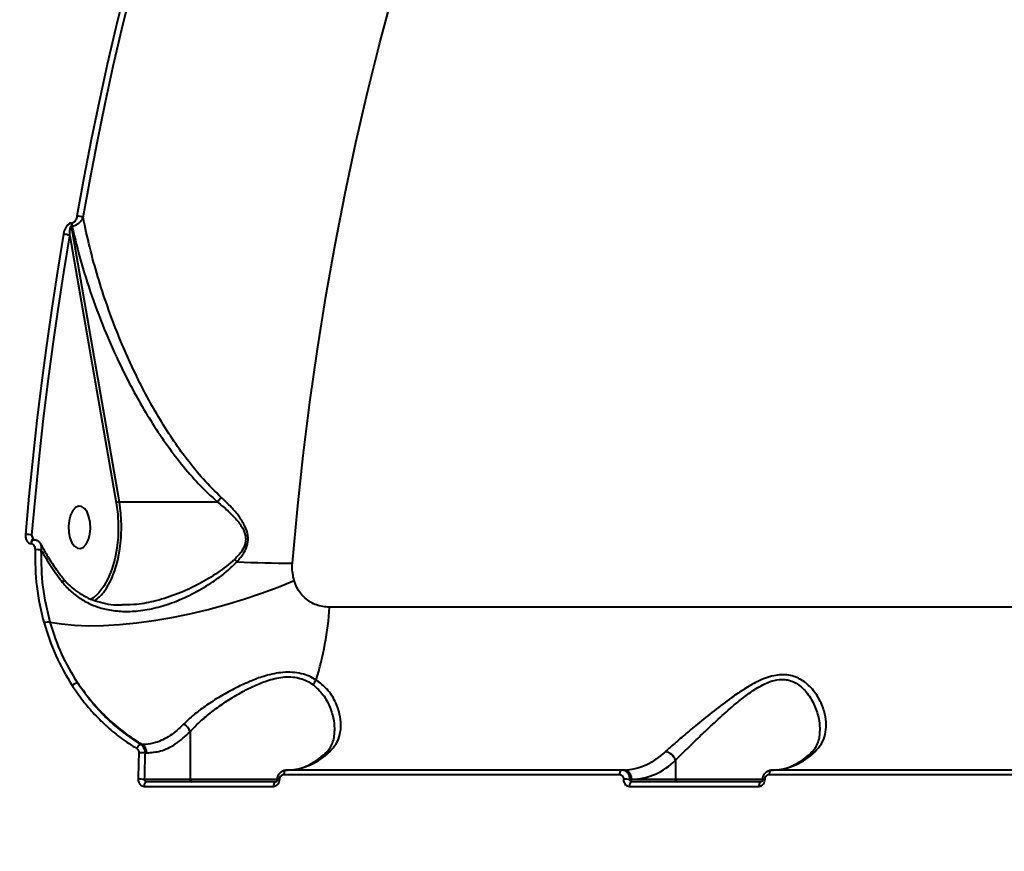
# Model space of a CAD drawing. Units: millimetres. Extents: x -465 to 32321, y 2691 to 33653.
# Drawn here: x 10002 to 10211, y 23440 to 23617 of the extents above; entities that cross this region are included whole.
import ezdxf

# ---------------------------------------------------------------- set-up
doc = ezdxf.new("R2010")
doc.units = ezdxf.units.MM
doc.layers.add('DIKOM', color=7, linetype='Continuous')
doc.styles.add('style1', font='arialbd.ttf', dxfattribs={"width": 0.8})
doc.dimstyles.new('1-50', dxfattribs={"dimtxt": 1700, "dimasz": 400, "dimexe": 100, "dimexo": 0, "dimgap": 400, "dimtad": 1, "dimtxsty": 'style1', "dimcen": 400, "dimclrd": 7, "dimclre": 7, "dimclrt": 7, "dimadec": 1, "dimazin": 2, "dimtfac": 1, "dimtmove": 0, "dimatfit": 2, "dimfxl": 0, "dimlwd": 25, "dimlwe": 18, "dimarcsym": 0})

# ---------------------------------------------------------------- blocks, each defined once
blk = doc.blocks.new('*D1')
at = {"layer": 'Defpoints', "color": 0, "linetype": 'Continuous', "transparency": 16777216}
for p in [(14310.48, 26746.65), (4336.47, 9693.08), (18223.49, 9693.08)]:
    blk.add_point(p, dxfattribs=at)
at = {"layer": 'DIKOM', "color": 7, "linetype": 'Continuous', "lineweight": 18, "transparency": 16777216}
for p, q in [((14310.48, 26746.65), (4236.47, 26746.65)), ((18223.49, 9693.08), (4236.47, 9693.08))]:
    blk.add_line(p, q, dxfattribs=at)
at = {"layer": 'DIKOM', "color": 7, "linetype": 'Continuous', "lineweight": 25, "transparency": 16777216}
blk.add_line((4336.47, 26346.65), (4336.47, 10093.08), dxfattribs=at)
at = {"layer": 'DIKOM', "color": 7, "linetype": 'Continuous', "transparency": 16777216}
for points in [[(4269.8, 26346.65), (4403.14, 26346.65), (4336.47, 26746.65)], [(4269.8, 10093.08), (4403.14, 10093.08), (4336.47, 9693.08)]]:
    blk.add_solid(points, dxfattribs=at)
at = {"layer": 'DIKOM', "color": 7, "linetype": 'Continuous', "lineweight": 40, "transparency": 16777216, "insert": (3068.5, 18479.95), "char_height": 1700, "attachment_point": 5, "rotation": 90, "style": 'style1'}
blk.add_mtext('17050', dxfattribs=at)
blk = doc.blocks.new('*D2')
at = {"layer": 'Defpoints', "color": 0, "transparency": 16777216}
for p in [(13777.3, 28259.35), (1918.82, 7730.06), (17696.49, 7730.06)]:
    blk.add_point(p, dxfattribs=at)
at = {"layer": 'DIKOM', "color": 7, "lineweight": 18, "transparency": 16777216}
for p, q in [((13777.3, 28259.35), (1818.82, 28259.35)), ((17696.49, 7730.06), (1818.82, 7730.06))]:
    blk.add_line(p, q, dxfattribs=at)
at = {"layer": 'DIKOM', "color": 7, "lineweight": 25, "transparency": 16777216}
blk.add_line((1918.82, 27859.35), (1918.82, 8130.06), dxfattribs=at)
at = {"layer": 'DIKOM', "color": 7, "transparency": 16777216}
for points in [[(1852.15, 27859.35), (1985.48, 27859.35), (1918.82, 28259.35)], [(1852.15, 8130.06), (1985.48, 8130.06), (1918.82, 7730.06)]]:
    blk.add_solid(points, dxfattribs=at)
at = {"layer": 'DIKOM', "color": 7, "lineweight": 200, "transparency": 16777216, "insert": (650.84, 18496.43), "char_height": 1700, "attachment_point": 5, "rotation": 90, "style": 'style1'}
blk.add_mtext('20500', dxfattribs=at)

msp = doc.modelspace()

# ---------------------------------------------------------------- linework, layer by layer
at = {"layer": 'DIKOM', "color": 7, "linetype": 'Continuous', "lineweight": 40}
for p, q in [((10013.49, 23573.371), (10013.385, 23573.371)), ((10013.385, 23572.732), (10013.49, 23572.732)), ((10023.553, 23514.202), (10013.385, 23572.732)), ((10013.039, 23570.691), (10022.88, 23514.04)), ((10044.337, 23514.202), (10023.553, 23514.202)), ((10005.442, 23506.221), (10005.015, 23507.203)), ((10004.772, 23505.41), (10004.847, 23505.41)), ((10024.347, 23492.422), (10024.106, 23492.414)), ((10368.103, 23491.892), (10068.095, 23491.892)), ((10038.527, 23465.492), (10038.527, 23455.39)), ((10028.397, 23462.787), (10028.114, 23462.787)), ((10029.03, 23461.003), (10029.338, 23461.003)), ((10141.388, 23459.441), (10141.388, 23455.39)), ((10058.406, 23456.431), (10129.551, 23456.431)), ((10130.066, 23457.39), (10058.921, 23457.39)), ((10130.405, 23457.39), (10130.066, 23457.39)), ((10161.266, 23456.431), (10232.411, 23456.431)), ((10232.925, 23457.39), (10161.78, 23457.39)), ((10028.786, 23453.925), (10056.214, 23453.925)), ((10038.527, 23455.39), (10028.899, 23455.39)), ((10056.729, 23454.89), (10029.3, 23454.89)), ((10057.074, 23455.39), (10038.527, 23455.39)), ((10131.645, 23453.925), (10159.075, 23453.925)), ((10132.12, 23455.39), (10131.759, 23455.39)), ((10141.388, 23455.39), (10132.12, 23455.39)), ((10159.59, 23454.89), (10132.16, 23454.89)), ((10159.934, 23455.39), (10141.388, 23455.39))]:
    msp.add_line(p, q, dxfattribs=at)
at = {"layer": 'DIKOM', "color": 7, "linetype": 'Continuous', "lineweight": 40, "flags": 128}
for points in [[(10028.712, 23638.023), (10026.652, 23630.385), (10024.673, 23622.666), (10022.777, 23614.869), (10020.963, 23606.999), (10019.233, 23599.058), (10017.587, 23591.05), (10016.025, 23582.977), (10014.55, 23574.845)], [(10015.858, 23574.546), (10017.329, 23582.661), (10018.886, 23590.715), (10020.53, 23598.706), (10022.256, 23606.629), (10024.066, 23614.482), (10025.958, 23622.261), (10027.933, 23629.963), (10029.988, 23637.585)], [(10060.209, 23501.238), (10061.271, 23512.705), (10062.512, 23524.105), (10063.932, 23535.426), (10065.529, 23546.657), (10067.302, 23557.789), (10069.248, 23568.81), (10071.367, 23579.711), (10073.657, 23590.482), (10076.114, 23601.111), (10078.737, 23611.591), (10081.524, 23621.91)], [(10011.693, 23571.004), (10010.409, 23563.193), (10009.204, 23555.335), (10008.077, 23547.433), (10007.031, 23539.49), (10006.064, 23531.508), (10005.178, 23523.492), (10004.373, 23515.443), (10003.65, 23507.365)], [(10005.015, 23507.203), (10005.737, 23515.262), (10006.54, 23523.291), (10007.424, 23531.289), (10008.388, 23539.251), (10009.433, 23547.176), (10010.556, 23555.059), (10011.759, 23562.899), (10013.039, 23570.691)], [(10013.079, 23506.599), (10013.486, 23505.593), (10014.024, 23504.85), (10014.646, 23504.431), (10015.305, 23504.37), (10015.947, 23504.672), (10016.518, 23505.312), (10016.973, 23506.239), (10017.276, 23507.378), (10017.401, 23508.635), (10017.338, 23509.91), (10017.093, 23511.099), (10016.684, 23512.106), (10016.147, 23512.849), (10015.524, 23513.268), (10014.865, 23513.329), (10014.224, 23513.027), (10013.653, 23512.387), (10013.198, 23511.46), (10012.895, 23510.321), (10012.77, 23509.064), (10012.833, 23507.789), (10013.079, 23506.599)], [(10022.88, 23514.04), (10023.197, 23511.672), (10023.324, 23509.238), (10023.258, 23506.795), (10023.001, 23504.4), (10022.559, 23502.109), (10021.942, 23499.975), (10021.166, 23498.049), (10020.246, 23496.376), (10019.207, 23494.994), (10018.931, 23494.698)], [(10020.171, 23495.048), (10020.836, 23495.985), (10021.784, 23497.711), (10022.585, 23499.697), (10023.221, 23501.897), (10023.677, 23504.26), (10023.942, 23506.73), (10024.01, 23509.249), (10023.879, 23511.76), (10023.553, 23514.202)], [(10005.281, 23506.252), (10005.143, 23506.216), (10005.009, 23506.101), (10004.897, 23505.918), (10004.816, 23505.681), (10004.772, 23505.41)], [(10005.354, 23506.252), (10005.217, 23506.216), (10005.084, 23506.101), (10004.971, 23505.918), (10004.89, 23505.681), (10004.847, 23505.41)], [(10005.296, 23506.252), (10005.288, 23506.252), (10005.281, 23506.252)], [(10008.874, 23488.774), (10011.304, 23488.359), (10014.019, 23488.096), (10016.993, 23487.987), (10020.196, 23488.032), (10023.597, 23488.232), (10027.161, 23488.585), (10030.854, 23489.087), (10034.64, 23489.733), (10038.481, 23490.517), (10042.337, 23491.431), (10046.174, 23492.466), (10049.951, 23493.612), (10053.632, 23494.857), (10057.18, 23496.189), (10060.561, 23497.596)], [(10018.931, 23494.698), (10018.07, 23493.936), (10017.453, 23493.524)], [(10027.657, 23461.055), (10027.639, 23460.352), (10027.621, 23459.648), (10027.604, 23458.945), (10027.588, 23458.242), (10027.572, 23457.539), (10027.556, 23456.835), (10027.542, 23456.132), (10027.528, 23455.428)], [(10028.899, 23455.39), (10028.913, 23456.092), (10028.929, 23456.794), (10028.944, 23457.495), (10028.959, 23458.197), (10028.976, 23458.899), (10028.993, 23459.6), (10029.011, 23460.302), (10029.03, 23461.003)], [(10058.921, 23457.39), (10058.822, 23457.372), (10058.728, 23457.318), (10058.641, 23457.23), (10058.564, 23457.111), (10058.5, 23456.967), (10058.451, 23456.801), (10058.419, 23456.62), (10058.406, 23456.431)], [(10130.066, 23457.39), (10129.968, 23457.372), (10129.873, 23457.318), (10129.785, 23457.23), (10129.709, 23457.111), (10129.644, 23456.967), (10129.596, 23456.801), (10129.564, 23456.62), (10129.551, 23456.431)], [(10161.78, 23457.39), (10161.683, 23457.372), (10161.588, 23457.318), (10161.501, 23457.23), (10161.424, 23457.111), (10161.36, 23456.967), (10161.311, 23456.801), (10161.28, 23456.62), (10161.266, 23456.431)], [(10029.3, 23454.89), (10029.201, 23454.872), (10029.107, 23454.817), (10029.019, 23454.729), (10028.942, 23454.609), (10028.878, 23454.464), (10028.829, 23454.297), (10028.798, 23454.115), (10028.786, 23453.925)], [(10056.729, 23454.89), (10056.631, 23454.872), (10056.537, 23454.817), (10056.449, 23454.729), (10056.372, 23454.609), (10056.308, 23454.464), (10056.259, 23454.297), (10056.228, 23454.115), (10056.214, 23453.925)], [(10132.16, 23454.89), (10132.062, 23454.872), (10131.967, 23454.817), (10131.88, 23454.729), (10131.802, 23454.609), (10131.738, 23454.464), (10131.689, 23454.297), (10131.658, 23454.115), (10131.645, 23453.925)], [(10159.59, 23454.89), (10159.491, 23454.872), (10159.396, 23454.817), (10159.308, 23454.729), (10159.231, 23454.609), (10159.167, 23454.464), (10159.118, 23454.297), (10159.087, 23454.115), (10159.075, 23453.925)]]:
    msp.add_lwpolyline(points, dxfattribs=at)
at = {"layer": 'DIKOM', "color": 7, "linetype": 'Continuous', "lineweight": 40}
for centre, radius, start, end in [((10014.564, 23571.898), 2.947, 63.96893, 90.27582), ((10015.271, 23573.051), 1.913, 170.39385, 189.60615), ((10015.376, 23573.051), 1.913, 170.39385, 189.60615), ((10011.725, 23568.091), 2.913, 63.17448, 90.62707), ((10023.537, 23512.793), 1.409, 89.35307, 117.77092), ((10003.693, 23501.892), 5.474, 76.02543, 90.45886), ((10006.046, 23499.312), 4.804, 78.59111, 94.53754), ((10071.074, 23524.413), 32.122, 224.06147, 225.35033), ((10060.636, 23729.08), 227.842, 266.94634, 269.89256), ((10013.573, 23500.083), 8.3, 304.88287, 322.6486), ((10000.749, 23496.351), 67.493, 342.88079, 356.21227), ((10008.735, 23486.072), 2.706, 87.06218, 115.2959), ((10014.875, 23473.949), 1.891, 94.78632, 134.93118), ((10067.499, 23474.562), 2.957, 139.45441, 162.75032), ((10036.106, 23464.766), 2.528, 16.69204, 66.16967), ((10028.446, 23461.525), 1.305, 104.74612, 161.0529), ((10027.283, 23461.06), 2.055, 358.41064, 57.17174), ((10027.706, 23444.072), 16.982, 85.52867, 90.16323), ((10058.786, 23470.503), 13.122, 272.06977, 315.14092), ((10068.049, 23459.943), 1.306, 88.30804, 131.85997), ((10129.931, 23470.504), 13.123, 272.0716, 315.13909), ((10139.08, 23458.877), 2.375, 13.71832, 86.32603), ((10161.646, 23470.503), 13.122, 272.07452, 315.14071), ((10170.915, 23459.923), 1.325, 88.637, 131.53102), ((10131.62, 23469.162), 13.78, 272.07802, 315.13681), ((10130.25, 23455.522), 1.874, 355.9569, 85.25863), ((10027.575, 23432.505), 22.924, 86.68942, 90.11889), ((10038.996, 23455.358), 0.47, 176.089, 265.19455), ((10057.381, 23452.898), 2.535, 86.66685, 97.66485), ((10130.435, 23432.481), 22.947, 86.69117, 90.11714), ((10141.855, 23455.357), 0.468, 175.92168, 265.23589), ((10160.239, 23452.968), 2.465, 86.51165, 97.82005)]:
    msp.add_arc(centre, radius, start, end, dxfattribs=at)
for points, knots in [([(10014.55, 23574.845), (10014.481, 23574.568), (10014.382, 23574.17), (10014.095, 23573.722), (10013.874, 23573.504), (10013.665, 23573.388), (10013.544, 23573.376), (10013.49, 23573.371)], [0, 0, 0, 0, 0.4371392, 0.6289356, 0.791037, 0.9062968, 1, 1, 1, 1]), ([(10013.385, 23573.371), (10013.299, 23573.361), (10013.108, 23573.341), (10012.776, 23573.153), (10012.415, 23572.795), (10011.995, 23572.123), (10011.782, 23571.487), (10011.703, 23571.057), (10011.693, 23571.004)], [0, 0, 0, 0, 0.0926755, 0.205994, 0.3691828, 0.5723686, 0.9471082, 1, 1, 1, 1]), ([(10013.039, 23570.691), (10013.034, 23571.057), (10013.026, 23571.582), (10013.11, 23572.206), (10013.19, 23572.514), (10013.275, 23572.672), (10013.337, 23572.723), (10013.368, 23572.731), (10013.382, 23572.732), (10013.385, 23572.732)], [0, 0, 0, 0, 0.5028959, 0.7220218, 0.8723246, 0.9516803, 0.9757953, 0.9963683, 1, 1, 1, 1]), ([(10013.49, 23572.732), (10013.598, 23572.742), (10013.835, 23572.763), (10014.258, 23572.906), (10014.735, 23573.171), (10015.267, 23573.621), (10015.646, 23574.106), (10015.808, 23574.443), (10015.858, 23574.546)], [0, 0, 0, 0, 0.113283, 0.2469571, 0.420372, 0.6072539, 0.8800818, 1, 1, 1, 1]), ([(10013.49, 23572.732), (10014.134, 23570.074), (10015.424, 23564.757), (10018.015, 23556.807), (10021.081, 23548.911), (10025.03, 23540.373), (10029.152, 23532.978), (10033.269, 23526.741), (10036.646, 23522.249), (10040.287, 23517.98), (10042.987, 23515.467), (10044.344, 23514.205)], [0, 0, 0, 0, 0.1245752, 0.2491547, 0.3764157, 0.5036608, 0.6677237, 0.7510852, 0.8344238, 0.9167832, 1, 1, 1, 1]), ([(10045.124, 23515.202), (10043.849, 23516.453), (10041.283, 23518.969), (10037.856, 23523.207), (10034.685, 23527.654), (10030.789, 23533.869), (10026.908, 23541.224), (10023.449, 23549.141), (10020.949, 23555.791), (10018.947, 23561.97), (10017.209, 23568.226), (10016.308, 23572.439), (10015.858, 23574.546)], [0, 0, 0, 0, 0.0803048, 0.1615704, 0.2421449, 0.3227462, 0.4866095, 0.6103987, 0.7072117, 0.8040267, 0.9020143, 1, 1, 1, 1]), ([(10044.344, 23514.205), (10044.457, 23514.366), (10044.662, 23514.659), (10044.949, 23515.006), (10045.097, 23515.172), (10045.124, 23515.202)], [0, 0, 0, 0, 0.4993189, 0.907009, 1, 1, 1, 1]), ([(10048.499, 23501.561), (10049.038, 23502.2), (10049.977, 23503.312), (10050.794, 23505.259), (10050.88, 23507.229), (10050.187, 23509.263), (10048.912, 23511.237), (10047.19, 23513.252), (10045.847, 23514.52), (10045.124, 23515.202)], [0, 0, 0, 0, 0.1507817, 0.2625494, 0.3758376, 0.5043866, 0.6581202, 0.8160265, 1, 1, 1, 1]), ([(9960.391, 23513.912), (9959.891, 23507.727), (9958.891, 23495.35), (9957.976, 23476.607), (9957.491, 23457.795), (9957.48, 23438.691), (9957.962, 23419.337), (9958.955, 23399.776), (9960.454, 23380.324), (9962.508, 23360.48), (9965.175, 23340.311), (9968.494, 23319.899), (9972.42, 23299.668), (9976.967, 23279.696), (9982.135, 23260.063), (9987.805, 23241.223), (9993.942, 23223.221), (10000.508, 23206.084), (10007.613, 23189.509), (10015.26, 23173.581), (10023.433, 23158.376), (10031.943, 23144.229), (10040.767, 23131.205), (10049.161, 23120.016), (10054.781, 23113.603), (10057.25, 23110.786)], [0, 0, 0, 0, 0.0398968, 0.0798413, 0.1197857, 0.1596824, 0.2012151, 0.242802, 0.2843888, 0.3259213, 0.3710795, 0.4162724, 0.4614304, 0.5079076, 0.5544225, 0.6008996, 0.645908, 0.6909519, 0.7359603, 0.7822824, 0.828642, 0.8749636, 0.9198662, 0.9648027, 1, 1, 1, 1]), ([(10044.344, 23514.205), (10044.343, 23514.204), (10044.342, 23514.203), (10044.339, 23514.202), (10044.338, 23514.202), (10044.337, 23514.202)], [0, 0, 0, 0, 0.3192441, 0.7244184, 1, 1, 1, 1]), ([(10044.337, 23514.202), (10045.089, 23513.593), (10046.456, 23512.486), (10048.255, 23510.699), (10049.601, 23508.965), (10050.326, 23507.234), (10050.341, 23506.023), (10050.115, 23504.939), (10049.472, 23503.59), (10048.536, 23502.633), (10047.991, 23502.074)], [0, 0, 0, 0, 0.1920773, 0.3493902, 0.5094506, 0.6344132, 0.7186373, 0.7420793, 0.8495944, 1, 1, 1, 1]), ([(10003.65, 23507.365), (10003.644, 23507.161), (10003.633, 23506.717), (10003.803, 23506.126), (10004.089, 23505.699), (10004.418, 23505.455), (10004.654, 23505.425), (10004.772, 23505.41)], [0, 0, 0, 0, 0.2267805, 0.49212, 0.696001, 0.8479367, 1, 1, 1, 1]), ([(10005.251, 23506.4), (10005.199, 23506.532), (10005.095, 23506.796), (10005.042, 23507.068), (10005.015, 23507.203)], [0, 0, 0, 0, 0.499839, 1, 1, 1, 1]), ([(10005.251, 23506.4), (10005.253, 23506.394), (10005.27, 23506.335), (10005.317, 23506.274), (10005.356, 23506.234), (10005.35, 23506.237), (10005.348, 23506.238)], [0, 0, 0, 0, 0.0535106, 0.4864074, 0.8428257, 1, 1, 1, 1]), ([(10005.354, 23506.232), (10005.522, 23506.225), (10005.88, 23506.21), (10006.356, 23505.927), (10006.699, 23505.595), (10006.819, 23505.335), (10006.861, 23505.246)], [0, 0, 0, 0, 0.2601284, 0.5525034, 0.8457124, 1, 1, 1, 1]), ([(10004.847, 23505.41), (10004.902, 23505.405), (10005.041, 23505.392), (10005.259, 23505.268), (10005.481, 23505.002), (10005.644, 23504.596), (10005.658, 23504.267), (10005.666, 23504.101)], [0, 0, 0, 0, 0.1035129, 0.2624253, 0.4611717, 0.7282197, 1, 1, 1, 1]), ([(10005.666, 23504.101), (10005.695, 23501.474), (10005.755, 23496.153), (10006.966, 23491.084), (10007.579, 23488.518)], [0, 0, 0, 0, 0.4937887, 1, 1, 1, 1]), ([(10006.996, 23504.021), (10007.031, 23504.26), (10007.098, 23504.714), (10006.943, 23505.079), (10006.869, 23505.252)], [0, 0, 0, 0, 0.5254891, 1, 1, 1, 1]), ([(10006.888, 23505.261), (10007.373, 23504.385), (10008.377, 23502.572), (10009.998, 23500.126), (10011.203, 23498.59), (10011.698, 23497.958)], [0, 0, 0, 0, 0.35521, 0.7349745, 1, 1, 1, 1]), ([(10006.996, 23504.021), (10007.655, 23502.861), (10008.981, 23500.529), (10010.673, 23498.269), (10011.524, 23497.133)], [0, 0, 0, 0, 0.4973276, 1, 1, 1, 1]), ([(10008.874, 23488.774), (10008.285, 23491.222), (10007.092, 23496.178), (10007.028, 23501.385), (10006.996, 23504.021)], [0, 0, 0, 0, 0.4937399, 1, 1, 1, 1]), ([(10047.991, 23502.074), (10046.827, 23501.103), (10044.472, 23499.137), (10040.385, 23496.757), (10035.99, 23494.687), (10031.549, 23493.25), (10027.62, 23492.441), (10025.312, 23492.428), (10024.347, 23492.422)], [0, 0, 0, 0, 0.1717265, 0.3474309, 0.5327974, 0.7223032, 0.8838533, 1, 1, 1, 1]), ([(10011.524, 23497.133), (10012.131, 23496.448), (10013.344, 23495.076), (10015.557, 23493.468), (10018.01, 23492.236), (10020.79, 23491.381), (10023.826, 23490.973), (10027.233, 23491.031), (10030.848, 23491.619), (10034.813, 23492.807), (10038.901, 23494.583), (10042.654, 23496.783), (10045.915, 23499.073), (10047.638, 23500.732), (10048.499, 23501.561)], [0, 0, 0, 0, 0.0677625, 0.1355714, 0.2063241, 0.2770985, 0.356893, 0.4367268, 0.5289554, 0.6212389, 0.7291533, 0.8370764, 0.9185875, 1, 1, 1, 1]), ([(10060.561, 23497.596), (10060.358, 23498.576), (10060.133, 23499.66), (10060.184, 23500.902), (10060.2, 23501.123), (10060.209, 23501.238)], [0, 0, 0, 0, 0.8217446, 0.9078638, 1, 1, 1, 1]), ([(10011.656, 23497.945), (10011.694, 23497.886), (10011.779, 23497.755), (10011.701, 23497.462), (10011.588, 23497.238), (10011.534, 23497.149), (10011.524, 23497.133)], [0, 0, 0, 0, 0.3372592, 0.7497718, 0.9540561, 1, 1, 1, 1]), ([(10011.676, 23497.957), (10011.692, 23497.935), (10012.101, 23497.349), (10013.098, 23496.389), (10014.676, 23495.092), (10016.473, 23494.031), (10018.454, 23493.209), (10020.612, 23492.657), (10022.51, 23492.374), (10023.707, 23492.383), (10024.111, 23492.386)], [0, 0, 0, 0, 0.0056476, 0.1459608, 0.2900332, 0.4403145, 0.5946057, 0.752809, 0.916621, 1, 1, 1, 1]), ([(10068.095, 23491.892), (10067.147, 23491.989), (10065.27, 23492.181), (10062.852, 23493.698), (10061.277, 23495.622), (10060.749, 23497.077), (10060.561, 23497.596)], [0, 0, 0, 0, 0.2886163, 0.5716213, 0.8470286, 1, 1, 1, 1]), ([(10007.579, 23488.518), (10008.325, 23486.196), (10009.834, 23481.497), (10012.295, 23477.373), (10013.539, 23475.287)], [0, 0, 0, 0, 0.4941788, 1, 1, 1, 1]), ([(10014.717, 23475.833), (10013.523, 23477.824), (10011.108, 23481.853), (10009.624, 23486.449), (10008.874, 23488.774)], [0, 0, 0, 0, 0.4941681, 1, 1, 1, 1]), ([(10065.252, 23476.484), (10064.775, 23476.756), (10063.821, 23477.299), (10062.127, 23477.863), (10060.251, 23478.146), (10057.71, 23478.119), (10054.808, 23477.514), (10051.744, 23476.434), (10048.849, 23475.146), (10045.893, 23473.585), (10042.975, 23471.799), (10040.388, 23469.979), (10038.442, 23468.392), (10037.49, 23467.441), (10037.127, 23467.078)], [0, 0, 0, 0, 0.0610492, 0.1220451, 0.183624, 0.2451914, 0.354856, 0.4369146, 0.5191081, 0.6228119, 0.7266067, 0.8310917, 0.9355821, 1, 1, 1, 1]), ([(10038.527, 23465.492), (10038.869, 23465.872), (10039.76, 23466.861), (10041.581, 23468.521), (10043.992, 23470.422), (10046.726, 23472.302), (10049.468, 23473.941), (10052.179, 23475.31), (10055.015, 23476.461), (10057.673, 23477.108), (10059.949, 23477.175), (10061.117, 23477.003), (10062.256, 23476.709), (10063.371, 23476.294), (10064.236, 23475.726), (10064.675, 23475.438)], [0, 0, 0, 0, 0.0653894, 0.1703683, 0.2779579, 0.3818243, 0.4884098, 0.5695783, 0.6527965, 0.7604168, 0.8151655, 0.8718814, 0.880045, 0.93921, 1, 1, 1, 1]), ([(10170.947, 23461.248), (10171.455, 23461.803), (10172.471, 23462.915), (10173.214, 23464.892), (10173.444, 23467.013), (10173.139, 23469.39), (10172.225, 23471.97), (10170.569, 23474.528), (10168.326, 23476.563), (10165.931, 23477.515), (10163.87, 23477.634), (10162.199, 23477.421), (10160.47, 23476.899), (10158.368, 23475.978), (10155.972, 23474.599), (10152.911, 23472.498), (10149.559, 23469.945), (10146.221, 23467.227), (10143.327, 23464.818), (10140.99, 23462.83), (10139.786, 23461.746), (10139.232, 23461.248)], [0, 0, 0, 0, 0.0554809, 0.1110264, 0.1664994, 0.2220071, 0.2900247, 0.3579692, 0.4226755, 0.4774138, 0.505246, 0.5330922, 0.5627118, 0.5923801, 0.6404355, 0.688587, 0.7603283, 0.8320636, 0.8909985, 0.9498714, 1, 1, 1, 1]), ([(10013.539, 23475.287), (10014.276, 23474.215), (10015.75, 23472.071), (10018.268, 23469.153), (10021.015, 23466.462), (10023.986, 23464.016), (10026.137, 23462.638), (10027.212, 23461.949)], [0, 0, 0, 0, 0.1978379, 0.3954955, 0.5931827, 0.7965779, 1, 1, 1, 1]), ([(10014.717, 23475.833), (10015.715, 23474.462), (10017.723, 23471.702), (10021.111, 23468.211), (10024.66, 23465.178), (10027.148, 23463.587), (10028.397, 23462.787)], [0, 0, 0, 0, 0.2598462, 0.5228623, 0.7602209, 1, 1, 1, 1]), ([(10028.114, 23462.787), (10026.09, 23464.148), (10023.024, 23466.21), (10019.426, 23469.757), (10016.903, 23472.655), (10015.439, 23474.784), (10014.717, 23475.833)], [0, 0, 0, 0, 0.3951712, 0.5986725, 0.8021709, 1, 1, 1, 1]), ([(10064.675, 23475.438), (10065.398, 23474.775), (10066.906, 23473.39), (10068.249, 23470.672), (10069.049, 23468.043), (10069.125, 23466.384), (10069.158, 23465.669)], [0, 0, 0, 0, 0.2469146, 0.5153157, 0.791089, 1, 1, 1, 1]), ([(10068.087, 23461.248), (10068.595, 23461.803), (10069.61, 23462.915), (10070.355, 23464.892), (10070.584, 23467.013), (10070.281, 23469.392), (10069.353, 23471.958), (10067.762, 23474.554), (10066.069, 23475.855), (10065.252, 23476.484)], [0, 0, 0, 0, 0.1316584, 0.2634886, 0.3951395, 0.5268752, 0.6882975, 0.8495317, 1, 1, 1, 1]), ([(10141.388, 23459.441), (10141.905, 23459.965), (10143.035, 23461.109), (10145.185, 23463.194), (10147.831, 23465.716), (10150.86, 23468.559), (10153.889, 23471.231), (10156.653, 23473.441), (10158.808, 23474.89), (10160.709, 23475.867), (10162.54, 23476.52), (10164.053, 23476.663), (10165.4, 23476.471), (10166.414, 23476.141), (10168.033, 23475.196), (10169.725, 23473.351), (10171.131, 23470.68), (10171.904, 23468.044), (10171.98, 23466.415), (10172.013, 23465.716)], [0, 0, 0, 0, 0.0614182, 0.1340516, 0.2067653, 0.2950264, 0.3832796, 0.4411968, 0.4989728, 0.5334494, 0.567837, 0.6177943, 0.6311019, 0.6627488, 0.6944634, 0.7714003, 0.8544357, 0.9375905, 1, 1, 1, 1]), ([(10037.127, 23467.078), (10036.193, 23466.21), (10034.297, 23464.449), (10031.567, 23463.212), (10029.579, 23462.816), (10028.646, 23462.793), (10028.397, 23462.787)], [0, 0, 0, 0, 0.3415032, 0.6929971, 0.9179966, 1, 1, 1, 1]), ([(10029.338, 23461.003), (10030.316, 23461.091), (10032.383, 23461.275), (10035.511, 23462.734), (10037.512, 23464.564), (10038.527, 23465.492)], [0, 0, 0, 0, 0.3069822, 0.6484828, 1, 1, 1, 1]), ([(10067.155, 23460.918), (10067.22, 23460.971), (10067.623, 23461.297), (10068.148, 23462.004), (10068.745, 23463.082), (10069.109, 23464.303), (10069.142, 23465.234), (10069.157, 23465.683)], [0, 0, 0, 0, 0.0416466, 0.2551715, 0.4967259, 0.7569374, 1, 1, 1, 1]), ([(10170.006, 23460.921), (10170.121, 23461.018), (10170.569, 23461.394), (10171.118, 23462.166), (10171.676, 23463.273), (10171.993, 23464.458), (10172.001, 23465.331), (10172.005, 23465.713)], [0, 0, 0, 0, 0.0753378, 0.290878, 0.53469, 0.7963925, 1, 1, 1, 1]), ([(10029.03, 23461.003), (10029.029, 23461.063), (10029.026, 23461.347), (10028.915, 23461.846), (10028.599, 23462.423), (10028.276, 23462.666), (10028.114, 23462.787)], [0, 0, 0, 0, 0.0819157, 0.3880462, 0.6940224, 1, 1, 1, 1]), ([(10027.212, 23461.949), (10027.292, 23461.888), (10027.453, 23461.766), (10027.606, 23461.477), (10027.658, 23461.227), (10027.657, 23461.085), (10027.657, 23461.055)], [0, 0, 0, 0, 0.3058837, 0.6116398, 0.9180366, 1, 1, 1, 1]), ([(10059.26, 23457.39), (10059.53, 23457.397), (10060.366, 23457.42), (10061.763, 23457.683), (10063.449, 23458.301), (10065.105, 23459.232), (10066.342, 23460.162), (10067.022, 23460.775), (10067.174, 23460.912)], [0, 0, 0, 0, 0.1027402, 0.318185, 0.5309294, 0.7384819, 0.9414997, 1, 1, 1, 1]), ([(10162.121, 23457.39), (10162.39, 23457.397), (10163.226, 23457.42), (10164.623, 23457.683), (10166.309, 23458.301), (10167.964, 23459.232), (10169.202, 23460.162), (10169.882, 23460.775), (10170.034, 23460.912)], [0, 0, 0, 0, 0.102743, 0.3181872, 0.530931, 0.7384562, 0.9414972, 1, 1, 1, 1]), ([(10057.057, 23455.41), (10057.055, 23455.468), (10057.04, 23455.782), (10057.235, 23456.351), (10057.686, 23456.961), (10058.3, 23457.307), (10058.792, 23457.433), (10059.045, 23457.373), (10059.089, 23457.362)], [0, 0, 0, 0, 0.0539272, 0.2917302, 0.5387434, 0.7514388, 0.9573337, 1, 1, 1, 1]), ([(10057.528, 23455.428), (10057.54, 23455.541), (10057.564, 23455.766), (10057.717, 23456.067), (10057.94, 23456.294), (10058.183, 23456.414), (10058.343, 23456.426), (10058.406, 23456.431)], [0, 0, 0, 0, 0.2151946, 0.4300615, 0.6450566, 0.859558, 1, 1, 1, 1]), ([(10129.551, 23456.431), (10129.647, 23456.42), (10129.839, 23456.398), (10130.092, 23456.225), (10130.282, 23455.971), (10130.378, 23455.689), (10130.385, 23455.502), (10130.388, 23455.428)], [0, 0, 0, 0, 0.2141794, 0.4284016, 0.6432168, 0.8580672, 1, 1, 1, 1]), ([(10131.759, 23455.39), (10131.752, 23455.538), (10131.735, 23455.91), (10131.535, 23456.473), (10131.152, 23456.979), (10130.643, 23457.324), (10130.258, 23457.368), (10130.066, 23457.39)], [0, 0, 0, 0, 0.1417546, 0.3564299, 0.5710186, 0.7855399, 1, 1, 1, 1]), ([(10159.918, 23455.41), (10159.915, 23455.468), (10159.901, 23455.782), (10160.094, 23456.351), (10160.547, 23456.96), (10161.159, 23457.308), (10161.652, 23457.433), (10161.905, 23457.373), (10161.948, 23457.362)], [0, 0, 0, 0, 0.0539349, 0.2916927, 0.5389213, 0.751401, 0.9573272, 1, 1, 1, 1]), ([(10160.389, 23455.428), (10160.4, 23455.541), (10160.423, 23455.767), (10160.578, 23456.067), (10160.8, 23456.294), (10161.044, 23456.414), (10161.203, 23456.426), (10161.266, 23456.431)], [0, 0, 0, 0, 0.2150595, 0.4301554, 0.6451302, 0.8595801, 1, 1, 1, 1]), ([(10027.528, 23455.428), (10027.532, 23455.317), (10027.542, 23455.038), (10027.688, 23454.615), (10027.972, 23454.234), (10028.352, 23453.975), (10028.641, 23453.941), (10028.786, 23453.925)], [0, 0, 0, 0, 0.1418031, 0.3566495, 0.5712777, 0.7855865, 1, 1, 1, 1]), ([(10029.3, 23454.89), (10029.252, 23454.896), (10029.156, 23454.907), (10029.033, 23454.993), (10028.943, 23455.12), (10028.9, 23455.26), (10028.899, 23455.353), (10028.899, 23455.39)], [0, 0, 0, 0, 0.2139796, 0.4279988, 0.6426801, 0.8578607, 1, 1, 1, 1]), ([(10056.214, 23453.925), (10056.309, 23453.932), (10056.548, 23453.95), (10056.913, 23454.13), (10057.245, 23454.471), (10057.476, 23454.921), (10057.511, 23455.259), (10057.528, 23455.428)], [0, 0, 0, 0, 0.1406667, 0.3553123, 0.5698243, 0.7849128, 1, 1, 1, 1]), ([(10056.756, 23454.903), (10056.772, 23454.903), (10056.8, 23454.902), (10056.903, 23454.988), (10056.98, 23455.111), (10057.032, 23455.265), (10057.048, 23455.414), (10057.039, 23455.5), (10057.035, 23455.531)], [0, 0, 0, 0, 0.2754544, 0.4592178, 0.6094528, 0.7622058, 0.9132709, 1, 1, 1, 1]), ([(10130.388, 23455.428), (10130.392, 23455.317), (10130.402, 23455.038), (10130.548, 23454.615), (10130.832, 23454.234), (10131.213, 23453.975), (10131.501, 23453.941), (10131.645, 23453.925)], [0, 0, 0, 0, 0.1418514, 0.356771, 0.5714723, 0.7858423, 1, 1, 1, 1]), ([(10132.16, 23454.89), (10132.112, 23454.896), (10132.016, 23454.907), (10131.892, 23454.993), (10131.802, 23455.12), (10131.759, 23455.26), (10131.759, 23455.353), (10131.759, 23455.39)], [0, 0, 0, 0, 0.2137957, 0.4285472, 0.643044, 0.8580181, 1, 1, 1, 1]), ([(10159.075, 23453.925), (10159.169, 23453.932), (10159.408, 23453.95), (10159.773, 23454.13), (10160.105, 23454.47), (10160.337, 23454.921), (10160.371, 23455.259), (10160.389, 23455.428)], [0, 0, 0, 0, 0.1406624, 0.3550085, 0.569798, 0.7848997, 1, 1, 1, 1]), ([(10159.615, 23454.903), (10159.633, 23454.902), (10159.661, 23454.901), (10159.762, 23454.988), (10159.84, 23455.11), (10159.893, 23455.265), (10159.908, 23455.414), (10159.899, 23455.5), (10159.896, 23455.531)], [0, 0, 0, 0, 0.2756308, 0.4590041, 0.609522, 0.7622762, 0.9133025, 1, 1, 1, 1])]:
    msp.add_open_spline(points, degree=3, knots=knots, dxfattribs=at)

# ---------------------------------------------------------------- dimensions: what is measured, and where the dimension line sits
at = {"layer": 'DIKOM', "color": 3, "lineweight": 200}
dim = msp.add_linear_dim(base=(1918.818, 7730.057), p1=(13777.297, 28259.351), p2=(17696.49, 7730.057), angle=90, text='20500', dimstyle='1-50', dxfattribs=at)
dim.commit()
dim.dimension.update_dxf_attribs({"geometry": '*D2', "text_midpoint": (1918.818, 18496.43), "dimtype": 160})
at = {"layer": 'DIKOM', "color": 7, "linetype": 'Continuous', "lineweight": 40}
dim = msp.add_linear_dim(base=(4336.471, 9693.085), p1=(14310.479, 26746.648), p2=(18223.49, 9693.085), angle=90, text='17050', dimstyle='1-50', dxfattribs=at)
dim.commit()
dim.dimension.update_dxf_attribs({"geometry": '*D1', "text_midpoint": (4336.471, 18479.952), "dimtype": 160})

doc.saveas('drawing.dxf')
